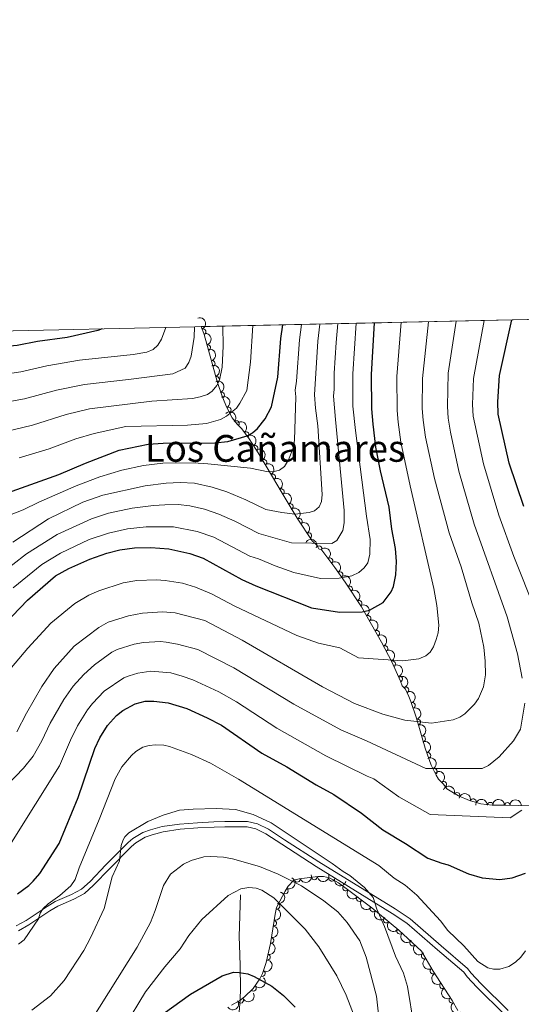
# Model space of a CAD drawing. Units: metres. Extents: x 648439 to 655366, y 730235 to 735013.
# Drawn here: x 649205 to 649420, y 734590 to 735012 of the extents above; entities that cross this region are included whole.
import ezdxf
from ezdxf.enums import TextEntityAlignment as Align

# ---------------------------------------------------------------- set-up
doc = ezdxf.new("R2010")
doc.units = ezdxf.units.M
doc.header["$MEASUREMENT"] = 0
doc.linetypes.add('DGN Style 3', pattern=[108.2882272293578, 77.34873373525558, -30.93949349410223])
for name, color, linetype, lineweight in [('Elementos auxiliares', 7, 'Continuous', 5), ('Entidades rústicas y varios', 7, 'Continuous', 5), ('Hidrografía', 7, 'Continuous', 5), ('Relieve y altimetría', 7, 'Continuous', 5), ('Textos de rotulación', 7, 'Continuous', 5), ('Viales y ferrocarril', 7, 'Continuous', 5)]:
    doc.layers.add(name, color=color, linetype=linetype, lineweight=lineweight)
doc.styles.add('Style-Times New Roman', font='txt')

msp = doc.modelspace()

# ---------------------------------------------------------------- linework, layer by layer
at = {"layer": 'Elementos auxiliares', "color": 250, "linetype": 'Continuous', "lineweight": 5}
msp.add_line((649836.73, 734892.3400000001, 734.12), (649283.02, 734880.3, 821.72), dxfattribs=at)
at = {"layer": 'Elementos auxiliares', "color": 250, "linetype": 'Continuous', "lineweight": 5, "flags": 128}
msp.add_lwpolyline([(648539.3999999999, 730235.3), (648489.7, 732548.6400000001), (648439.98, 734861.96), (651850.04, 734936.1400000001), (655260.1300000001, 735012), (655312.2, 732698.6400000001), (655364.23, 730385.29), (651951.81, 730309.47)], close=True, dxfattribs=at)
at = {"layer": 'Entidades rústicas y varios', "color": 92, "linetype": 'DGN Style 3', "lineweight": 5}
for points in [[(649430.48, 734674.55, 757.37), (649413.77, 734674.9199999999, 762.22), (649407.8999999999, 734674.96, 763.22), (649402.98, 734675.6100000001, 763.52), (649398.1200000001, 734676.9299999999, 763.6), (649393.4099999999, 734678.9299999999, 763.72), (649388.3800000001, 734682.03, 764.27), (649386.98, 734684.06, 764.95), (649384.8999999999, 734686.0800000001, 766.3100000000001), (649383.77, 734687.9299999999, 767.12), (649381.75, 734692.1499999999, 768.12), (649379.1499999999, 734699.4099999999, 768.54), (649375.3800000001, 734712.3400000001, 768.52), (649373.02, 734719.5, 769.48), (649372.1599999999, 734721.6400000001, 770.15), (649370.6300000001, 734724.79, 771.78), (649369.24, 734726.1300000001, 774.51), (649368.53, 734728.1699999999, 775.88), (649364.75, 734736.48, 778.5600000000001), (649360.45, 734744.98, 780.14), (649351.77, 734760.02, 781.84), (649344.8200000001, 734770.6599999999, 783.49), (649340.4199999999, 734776.9199999999, 785.13), (649337.3999999999, 734781.01, 786.63), (649334.8600000001, 734784.3400000001, 788.1700000000001), (649333.48, 734785, 788.85), (649332.77, 734786.3600000001, 789.54), (649330.69, 734788.3600000001, 789.54), (649324.22, 734798.1799999999, 791.11), (649317.78, 734808.8900000001, 793.21), (649311.3400000001, 734819.79, 796.07), (649307.47, 734826.1100000001, 798.26), (649303.5900000001, 734832.1000000001, 800.86), (649300.56, 734836.3999999999, 803.2), (649298.48, 734838.4199999999, 805.9300000000001), (649296.3899999999, 734841.1100000001, 807.3000000000001), (649294.0900000001, 734845.5700000001, 809.0500000000001), (649292.2, 734850.04, 810.8100000000001), (649289.9299999999, 734856.75, 813.44), (649284.3200000001, 734876.9199999999, 820.7), (649283.02, 734880.3, 821.72), (649836.73, 734892.3400000001, 734.12)], [(649296.1000000001, 734589.24, 727.72), (649299.6499999999, 734591.1499999999, 727.72), (649301.7, 734592.69, 727.77), (649305.3200000001, 734596.3300000001, 728.16), (649308.19, 734600.54, 728.86), (649309.3200000001, 734602.79, 729.32), (649310.9299999999, 734607.46, 730.39), (649312.77, 734615.6100000001, 732.24), (649314.31, 734625.55, 732.3000000000001), (649314.75, 734628.28, 732.5), (649315.3999999999, 734631.02, 733.19), (649316.73, 734633.77, 733.19), (649319.05, 734638.1499999999, 733.7), (649320.3999999999, 734640.2, 734.03), (649322.73, 734642.75, 734.5500000000001), (649325.06, 734643.44, 735.1800000000001), (649333.03, 734644.3999999999, 735.72), (649335.56, 734644.3400000001, 735.8000000000001), (649338.02, 734643.8200000001, 735.87), (649341.8800000001, 734641.6799999999, 735.92), (649344.6399999999, 734639.6799999999, 737.29), (649356.1699999999, 734630.9199999999, 739.5), (649367.8, 734621.29, 741.02), (649377.5, 734612.3600000001, 741.38), (649382.49, 734603.8300000001, 741.61), (649390.7, 734591.1799999999, 743.52), (649393.1699999999, 734586.8999999999, 744)]]:
    msp.add_polyline3d(points, dxfattribs=at)
at = {"layer": 'Entidades rústicas y varios', "color": 92, "linetype": 'Continuous', "lineweight": 5, "extrusion": (-0.207481880223596, 0.08956791386919538, 0.974129795347623)}
msp.add_arc((-932033.2156174576, 297147.6292016836, -68093.47575509937), 2.516055640060342, 45.36446333574664, 225.9090503451193, dxfattribs=at)
at = {"layer": 'Entidades rústicas y varios', "color": 92, "linetype": 'Continuous', "lineweight": 5}
for centre, radius, start, end in [((649283.849306566, 734878.0894535242, 820.7033310247484), 1.250091938746999, 292.0036725647822, 111.2172269837776), ((649285.8623015396, 734871.3020530061, 818.2467529357574), 1.250091938746998, 286.5093169253207, 105.7228713443162), ((649287.7611030797, 734864.4751676125, 815.7894803548621), 1.250091938746998, 286.5093169253207, 105.7228713443162), ((649289.6102160516, 734857.634382236, 813.3254866122719), 1.250091938746999, 289.6568933930217, 108.8704478120171), ((649291.7956876045, 734850.9461323444, 810.7169447779582), 1.250091938746999, 293.8857163718271, 113.0992707908225), ((649294.6301324558, 734844.480045255, 808.1903881579451), 1.250091938746999, 298.2460962170695, 117.4596506360649), ((649298.1578968065, 734838.7056150718, 805.1592460956311), 1.250091938746998, 316.8045765137625, 136.0181309327579), ((649302.2678072255, 734833.9425078013, 801.3133340507779), 1.250091938746998, 306.1366448876541, 125.3501993066495), ((649306.1561563134, 734828.1024437575, 798.6745470435022), 1.250091938746999, 303.8991582804386, 123.112712699434), ((649309.9508239494, 734822.0212678502, 796.477711503154), 1.250091938746999, 302.447037887823, 121.6605923068185), ((649313.6955304227, 734815.7647999758, 794.7343778446151), 1.250091938746998, 301.5418463878979, 120.7554008068933), ((649317.4156085709, 734809.4581381835, 793.1135497731163), 1.250091938746999, 301.9849572279078, 121.1985116469032), ((649321.2270652831, 734803.1195199555, 791.87068345387), 1.250091938746999, 301.9849572279078, 121.1985116469032), ((649325.1035066319, 734796.8035745481, 790.7249550623875), 1.250091938746999, 304.3454295362469, 123.5589839552422), ((649329.1935573344, 734790.5958005292, 789.7324698068586), 1.250091938746999, 304.3454295362469, 123.5589839552422), ((649333.5633623309, 734784.9385042342, 788.2497140515875), 1.250091938746999, 335.4061963675367, 154.6197507865321), ((649338.261455168, 734779.810481865, 785.8259346250901), 1.250091938746998, 307.4078138906523, 126.6213683096477), ((649342.5202280171, 734773.8980197324, 784.0736118952827), 1.250091938746998, 306.0686017330402, 125.2821561520356), ((649346.6779707049, 734767.7798906998, 782.8829068766139), 1.250091938746999, 304.1185498430509, 123.3321042620462), ((649350.7453412516, 734761.5530097475, 781.9172721424634), 1.250091938746999, 304.1185498430509, 123.3321042620462), ((649354.5614688848, 734755.1441372344, 781.1677342416655), 1.250091938746999, 300.9565946737018, 120.1701490926972), ((649358.2925476006, 734748.6792266485, 780.4369930185404), 1.250091938746999, 300.9565946737018, 120.1701490926972), ((649361.8514318147, 734742.1665068034, 779.4115501059206), 1.250091938746999, 297.8002050101349, 117.0137594291303), ((649365.1273649412, 734735.6032755447, 777.9133066362685), 1.250091938746998, 295.4256985275824, 114.6392529465777), ((649368.1792352756, 734729.1184751277, 775.7293154872866), 1.250091938746999, 290.1560622987876, 109.3696167177831), ((649370.8114741722, 734724.3717208977, 770.9867730955806), 1.250091938746998, 296.8726695388748, 116.0862239578702), ((649373.5780238265, 734717.7446876979, 769.0864678878086), 1.250091938746999, 289.2088433674838, 108.4223977864793), ((649375.8558606938, 734710.6382357338, 768.5244780128972), 1.250091938746999, 287.2212613402421, 106.4348157592376), ((649377.9552168695, 734703.4380565961, 768.5356151809366), 1.250091938746999, 287.2212613402421, 106.4348157592376), ((649380.2414864635, 734696.304366977, 768.292709586885), 1.250091938746999, 290.6699644573064, 109.8835188763018), ((649383.0190647922, 734689.4535973915, 767.2161503876109), 1.250091938746999, 296.5453405868936, 115.758895005889), ((649387.0887170827, 734683.8679949553, 764.5450715236309), 1.250091938746998, 305.5584502268703, 124.7720046458657), ((649392.7418287364, 734679.192528141, 763.7075470960361), 1.250091938746998, 337.9587032737886, 157.172257692784), ((649399.720421494, 734676.4751004938, 763.5537361738411), 1.250091938746999, 345.7709130125406, 164.9844674315359), ((649407.0496992955, 734674.9462834606, 763.1521209072891), 1.250091938746999, 0.5757363761711366, 179.7892907951666), ((649414.393033623, 734674.8866894408, 761.6767168275252), 1.250091938746999, 359.697701046584, 178.9112554655794), ((649331.5938269051, 734644.2466618409, 735.5388576941709), 1.250091938746999, 187.8344463546302, 7.048000773625652), ((649324.2532233438, 734643.221431131, 734.6396360282959), 1.250091938746999, 197.462150017549, 16.6757044365444), ((649339.0048589057, 734643.631759862, 735.8631471660349), 1.250091938746999, 169.030558996093, 348.2441134150884), ((649345.0362770297, 734639.4169369622, 736.9791376380433), 1.250091938746998, 145.0376591165376, 324.251213535533), ((649319.0710281061, 734638.2313817758, 733.5799326050144), 1.250091938746998, 243.0568712554921, 62.27042567448753), ((649350.8934866418, 734634.9533713446, 738.2957976084888), 1.250091938746999, 143.7401483027641, 322.9537027217596), ((649315.5267230379, 734631.6387122632, 733.0387237552881), 1.250091938746998, 257.6207897656987, 76.83434418469407), ((649356.7970409002, 734630.4681037555, 739.4273548427216), 1.250091938746999, 143.7401483027641, 322.9537027217596), ((649314.1046742217, 734624.3521479429, 732.2853032299047), 1.250091938746998, 262.1593688449251, 81.37292326392055), ((649362.5228352891, 734625.6849863466, 740.2029708203748), 1.250091938746999, 141.3403527540613, 320.5539071730568), ((649368.2704817806, 734620.9257571369, 740.9541679542648), 1.250091938746999, 141.3403527540613, 320.5539071730568), ((649312.9564221913, 734616.9407030183, 732.2405661378057), 1.250091938746998, 262.1593688449251, 81.37292326392055), ((649373.76419809, 734615.8257677786, 741.2067675851057), 1.250091938746998, 138.3329170042406, 317.546471423236), ((649311.4337355017, 734609.7798126689, 730.6391312535616), 1.250091938746998, 258.2439636432457, 77.45751806224114), ((649378.7294559604, 734610.2969836507, 741.4068313420107), 1.250091938746999, 121.2935454400086, 300.5070998590039), ((649309.2919730812, 734602.7776661818, 729.0875629591462), 1.250091938746999, 244.2993417667951, 63.51289618579052), ((649382.5154823372, 734603.8250788422, 741.5813375677981), 1.250091938746999, 121.2935454400086, 300.5070998590039), ((649386.5714990525, 734597.577048156, 742.3975814132633), 1.250091938746998, 123.9502105018448, 303.1637649208402), ((649305.4197109519, 734596.457929896, 728.0773731820867), 1.250091938746999, 226.1240007530623, 45.33755517205769), ((649299.9672782344, 734591.3428595518, 727.72), 1.250091938746998, 209.2476646920077, 28.46121911100311), ((649390.6221817194, 734591.335740515, 743.3399448594548), 1.250091938746998, 123.9502105018448, 303.1637649208402)]:
    msp.add_arc(centre, radius, start, end, dxfattribs=at)
at = {"layer": 'Entidades rústicas y varios', "color": 92, "linetype": 'Continuous', "lineweight": 5, "extrusion": (-0.197952711738907, 0.109022317583197, 0.9741297953476229)}
for centre in [(-956934.9701820243, 208856.4926260802, -47613.25700972625), (-956929.9062742321, 208860.7657558818, -47616.77086794398)]:
    msp.add_arc(centre, 2.516055640060342, 45.36446333574666, 225.9090503451193, dxfattribs=at)
at = {"layer": 'Entidades rústicas y varios', "color": 92, "linetype": 'Continuous', "lineweight": 5, "extrusion": (-0.2036402758444851, 0.09798867215132691, 0.974129795347623)}
msp.add_arc((-943718.5080565793, 259733.5255392193, -59421.31781473321), 2.516055640060342, 45.36446333574664, 225.9090503451193, dxfattribs=at)
at = {"layer": 'Entidades rústicas y varios', "color": 92, "linetype": 'Continuous', "lineweight": 5, "extrusion": (-0.2103115410239118, 0.08270548668707374, 0.974129795347623)}
msp.add_arc((-921496.1713035282, 326819.8830692378, -74987.42034199281), 2.516055640060342, 45.36446333574663, 225.9090503451192, dxfattribs=at)
at = {"layer": 'Entidades rústicas y varios', "color": 92, "linetype": 'Continuous', "lineweight": 5, "extrusion": (-0.2159908685644957, 0.06647621012627755, 0.974129795347623)}
msp.add_arc((-893329.8534222925, 394126.6151767095, -90604.56360411373), 2.516055640060342, 45.36446333574662, 225.9090503451192, dxfattribs=at)
at = {"layer": 'Entidades rústicas y varios', "color": 92, "linetype": 'Continuous', "lineweight": 5, "extrusion": (-0.2259167357762017, -0.005724535983297432, 0.9741297953476231)}
msp.add_arc((-718158.1916105651, 650609.6758192399, -150109.4122687225), 2.516055640060342, 45.36446333574666, 225.9090503451193, dxfattribs=at)
at = {"layer": 'Entidades rústicas y varios', "color": 92, "linetype": 'Continuous', "lineweight": 5, "extrusion": (-0.2230718241752009, 0.03619534604264024, 0.9741297953476231)}
msp.add_arc((-829345.0604218859, 509868.5535958156, -117462.7001843803), 2.516055640060342, 45.36446333574664, 225.9090503451193, dxfattribs=at)
at = {"layer": 'Entidades rústicas y varios', "color": 92, "linetype": 'Continuous', "lineweight": 5, "extrusion": (-0.2214886276431726, 0.04487682743624232, 0.9741297953476231)}
msp.add_arc((-849135.3821550144, 477943.0116206481, -110058.973716178), 2.516055640060342, 45.36446333574666, 225.9090503451193, dxfattribs=at)
at = {"layer": 'Entidades rústicas y varios', "color": 92, "linetype": 'Continuous', "lineweight": 5, "extrusion": (-0.220280247553113, 0.05047528458500775, 0.9741297953476229)}
msp.add_arc((-861286.4601298526, 456832.3364539458, -105163.7442838517), 2.516055640060343, 45.36446333574663, 225.9090503451192, dxfattribs=at)
at = {"layer": 'Entidades rústicas y varios', "color": 92, "linetype": 'Continuous', "lineweight": 5, "extrusion": (-0.2194553534669136, 0.05394895412063372, 0.974129795347623)}
msp.add_arc((-868579.5807182422, 443525.4660923395, -102078.4610349625), 2.516055640060342, 45.36446333574663, 225.9090503451193, dxfattribs=at)
at = {"layer": 'Entidades rústicas y varios', "color": 92, "linetype": 'Continuous', "lineweight": 5, "extrusion": (-0.2198660137945083, 0.05225014635492727, 0.9741297953476231)}
for centre in [(-865028.5635521157, 450060.2937307371, -103596.1454771591), (-865023.2779133364, 450065.0527242745, -103598.5253937965)]:
    msp.add_arc(centre, 2.516055640060342, 45.36446333574664, 225.9090503451193, dxfattribs=at)
at = {"layer": 'Entidades rústicas y varios', "color": 92, "linetype": 'Continuous', "lineweight": 5, "extrusion": (-0.2218314468624524, 0.04315033022943381, 0.9741297953476229)}
for centre in [(-845262.4654052148, 484393.3084633743, -111563.5446211459), (-845257.1527965589, 484398.149756176, -111565.6865999687)]:
    msp.add_arc(centre, 2.516055640060343, 45.36446333574664, 225.9090503451193, dxfattribs=at)
at = {"layer": 'Entidades rústicas y varios', "color": 92, "linetype": 'Continuous', "lineweight": 5, "extrusion": (-0.2122886607285124, -0.07748978217863803, 0.974129795347623)}
msp.add_arc((-467590.3592682328, 839796.6618197229, -194016.4307230504), 2.516055640060342, 45.36446333574665, 225.9090503451193, dxfattribs=at)
at = {"layer": 'Entidades rústicas y varios', "color": 92, "linetype": 'Continuous', "lineweight": 5, "extrusion": (-0.2238198930863055, 0.03123775399789625, 0.974129795347623)}
msp.add_arc((-817484.9353254094, 527704.0151351055, -121616.263726998), 2.516055640060342, 45.36446333574663, 225.9090503451192, dxfattribs=at)
at = {"layer": 'Entidades rústicas y varios', "color": 92, "linetype": 'Continuous', "lineweight": 5, "extrusion": (-0.2230286821184248, 0.03646023544242218, 0.9741297953476229)}
msp.add_arc((-829913.0830563442, 508953.0042875028, -117267.9986346559), 2.516055640060342, 45.36446333574661, 225.9090503451192, dxfattribs=at)
at = {"layer": 'Entidades rústicas y varios', "color": 92, "linetype": 'Continuous', "lineweight": 5, "extrusion": (-0.2216588415766622, 0.04402839727823889, 0.9741297953476231)}
for centre in [(-847199.8924952428, 481153.4016591078, -110819.9660250895), (-847194.5773601024, 481158.2514288471, -110822.0824068875)]:
    msp.add_arc(centre, 2.516055640060342, 45.36446333574664, 225.9090503451193, dxfattribs=at)
at = {"layer": 'Entidades rústicas y varios', "color": 92, "linetype": 'Continuous', "lineweight": 5, "extrusion": (-0.2188928491116302, 0.05618774264723005, 0.9741297953476229)}
for centre in [(-873134.5129191168, 434910.0474798521, -100093.6892215404), (-873129.1786751274, 434914.9685533294, -100095.5810135212)]:
    msp.add_arc(centre, 2.516055640060342, 45.36446333574663, 225.9090503451192, dxfattribs=at)
at = {"layer": 'Entidades rústicas y varios', "color": 92, "linetype": 'Continuous', "lineweight": 5, "extrusion": (-0.2154669974204617, 0.06815507933095681, 0.974129795347623)}
msp.add_arc((-896372.7115148521, 387428.4813020488, -89080.20059812197), 2.516055640060342, 45.36446333574662, 225.9090503451192, dxfattribs=at)
at = {"layer": 'Entidades rústicas y varios', "color": 92, "linetype": 'Continuous', "lineweight": 5, "extrusion": (-0.2124582501087049, 0.07702359233861573, 0.9741297953476229)}
msp.add_arc((-912068.4952522392, 350923.9758368658, -80613.02541860087), 2.516055640060341, 45.36446333574667, 225.9090503451193, dxfattribs=at)
at = {"layer": 'Entidades rústicas y varios', "color": 92, "linetype": 'Continuous', "lineweight": 5, "extrusion": (-0.2044862279242907, 0.0962108330973871, 0.9741297953476229)}
msp.add_arc((-941278.5750921164, 267846.7157593309, -61342.09876772801), 2.516055640060342, 45.36446333574663, 225.9090503451192, dxfattribs=at)
at = {"layer": 'Entidades rústicas y varios', "color": 92, "linetype": 'Continuous', "lineweight": 5, "extrusion": (-0.2143354808421598, 0.07163409431380031, 0.974129795347623)}
msp.add_arc((-902676.5266255043, 373254.6961462117, -85800.65988676978), 2.516055640060342, 45.36446333574664, 225.9090503451193, dxfattribs=at)
at = {"layer": 'Entidades rústicas y varios', "color": 92, "linetype": 'Continuous', "lineweight": 5, "extrusion": (-0.2028677908862571, 0.09957811625516963, 0.9741297953476231)}
msp.add_arc((-945684.6427883138, 252660.2455597773, -57825.79508536578), 2.516055640060343, 45.36446333574661, 225.9090503451192, dxfattribs=at)
at = {"layer": 'Entidades rústicas y varios', "color": 92, "linetype": 'Continuous', "lineweight": 5, "extrusion": (-0.1992920818330539, 0.1065542487873928, 0.9741297953476229)}
for centre in [(-954100.1125176819, 220562.9628223605, -50380.09437138133), (-954094.7527788384, 220568.0758617782, -50381.26911707599)]:
    msp.add_arc(centre, 2.516055640060342, 45.36446333574661, 225.9090503451192, dxfattribs=at)
at = {"layer": 'Entidades rústicas y varios', "color": 92, "linetype": 'Continuous', "lineweight": 5, "extrusion": (-0.2053409335013555, 0.09437289253164896, 0.9741297953476231)}
msp.add_arc((-938751.3629806035, 276082.3438785598, -63260.32367936814), 2.516055640060342, 45.36446333574666, 225.9090503451193, dxfattribs=at)
at = {"layer": 'Entidades rústicas y varios', "color": 92, "linetype": 'Continuous', "lineweight": 5, "extrusion": (-0.213922742051923, 0.07285741039170038, 0.9741297953476229)}
msp.add_arc((-904820.6823109761, 368246.4703918581, -84642.6678281162), 2.516055640060343, 45.36446333574663, 225.9090503451192, dxfattribs=at)
at = {"layer": 'Entidades rústicas y varios', "color": 92, "linetype": 'Continuous', "lineweight": 5, "extrusion": (-0.2226952103242977, 0.03844457197856496, 0.974129795347623)}
msp.add_arc((-834449.369058717, 501788.0096386287, -115625.8322156376), 2.516055640060342, 45.36446333574663, 225.9090503451193, dxfattribs=at)
at = {"layer": 'Entidades rústicas y varios', "color": 92, "linetype": 'Continuous', "lineweight": 5, "extrusion": (-0.2086270330930372, -0.0868671565022996, 0.9741297953476229)}
msp.add_arc((-428620.5640435109, 859256.9480453408, -198556.2340502323), 2.516055640060342, 45.36446333574665, 225.9090503451193, dxfattribs=at)
at = {"layer": 'Entidades rústicas y varios', "color": 92, "linetype": 'Continuous', "lineweight": 5, "extrusion": (-0.1948831783681124, -0.1144189171646924, 0.974129795347623)}
msp.add_arc((-304762.6134449234, 908041.5625002824, -209873.9787403034), 2.516055640060342, 45.36446333574665, 225.9090503451193, dxfattribs=at)
at = {"layer": 'Entidades rústicas y varios', "color": 92, "linetype": 'Continuous', "lineweight": 5, "extrusion": (-0.1591762838467336, -0.1604183670180641, 0.974129795347623)}
msp.add_arc((-56492.11387241405, 953765.6255013925, -220481.9577181065), 2.516055640060342, 45.36446333574663, 225.9090503451193, dxfattribs=at)
at = {"layer": 'Entidades rústicas y varios', "color": 92, "linetype": 'Continuous', "lineweight": 5, "extrusion": (-0.161615845729505, -0.1579603121835832, 0.974129795347623)}
for centre in [(-71481.29377052817, 952815.1460597898, -220262.969720244), (-71476.14635547262, 952819.5817930379, -220266.144368066)]:
    msp.add_arc(centre, 2.516055640060343, 45.36446333574661, 225.9090503451192, dxfattribs=at)
at = {"layer": 'Entidades rústicas y varios', "color": 92, "linetype": 'Continuous', "lineweight": 5, "extrusion": (0.1057154257139109, 0.19973830524495, 0.9741297953476231)}
msp.add_arc((-230242.8360003878, -928235.0295810106, 216095.8053319327), 2.516055640060342, 45.36446333574666, 225.9090503451193, dxfattribs=at)
at = {"layer": 'Entidades rústicas y varios', "color": 92, "linetype": 'Continuous', "lineweight": 5, "extrusion": (0.137631782116476, 0.1792446215858126, 0.974129795347623)}
msp.add_arc((-67611.18068811233, -952674.2008473575, 221766.393862357), 2.516055640060342, 45.36446333574664, 225.9090503451193, dxfattribs=at)
at = {"layer": 'Entidades rústicas y varios', "color": 92, "linetype": 'Continuous', "lineweight": 5, "extrusion": (-0.06872251982137034, 0.2152866858061585, 0.974129795347623)}
msp.add_arc((-841971.6474823504, -489231.0112849103, 114249.7785505937), 2.516055640060343, 45.36446333574664, 225.9090503451193, dxfattribs=at)
at = {"layer": 'Entidades rústicas y varios', "color": 92, "linetype": 'Continuous', "lineweight": 5, "extrusion": (0.1880619200079192, 0.1253150272670171, 0.9741297953476229)}
msp.add_arc((251277.2409791363, -923052.8467658353, 214894.8420616942), 2.516055640060343, 45.36446333574664, 225.9090503451193, dxfattribs=at)
at = {"layer": 'Entidades rústicas y varios', "color": 92, "linetype": 'Continuous', "lineweight": 5, "extrusion": (-0.120650277354103, 0.1910880749559643, 0.9741297953476231)}
msp.add_arc((-941241.9605630464, -267258.0333754469, 62753.51122518201), 2.516055640060343, 45.36446333574665, 225.9090503451193, dxfattribs=at)
at = {"layer": 'Entidades rústicas y varios', "color": 92, "linetype": 'Continuous', "lineweight": 5, "extrusion": (0.2227686169336041, 0.03801690578528695, 0.9741297953476229)}
msp.add_arc((614931.5316818627, -743754.9888094101, 173300.5155899249), 2.516055640060342, 45.36446333574663, 225.9090503451192, dxfattribs=at)
at = {"layer": 'Entidades rústicas y varios', "color": 92, "linetype": 'Continuous', "lineweight": 5, "extrusion": (0.223572348749809, 0.0329628076852078, 0.974129795347623)}
for centre in [(632061.1763906489, -730004.6778457272, 170111.9201500537), (632055.877999132, -730009.4741536842, 170114.1944581493)]:
    msp.add_arc(centre, 2.516055640060342, 45.36446333574663, 225.9090503451193, dxfattribs=at)
at = {"layer": 'Entidades rústicas y varios', "color": 92, "linetype": 'Continuous', "lineweight": 5, "extrusion": (-0.1353928149440906, 0.1809417792482254, 0.9741297953476229)}
for centre in [(-960008.0891340815, -193861.0400455329, 45725.30298396682), (-960002.7294846813, -193855.9397183815, 45724.0738292757)]:
    msp.add_arc(centre, 2.516055640060341, 45.36446333574663, 225.9090503451192, dxfattribs=at)
at = {"layer": 'Entidades rústicas y varios', "color": 92, "linetype": 'Continuous', "lineweight": 5, "extrusion": (0.2247564928220186, 0.02357245745237652, 0.9741297953476231)}
for centre in [(662882.0611421064, -703593.0423398877, 163986.6187831786), (662876.7283494634, -703597.9574066874, 163988.5301808283)]:
    msp.add_arc(centre, 2.516055640060342, 45.36446333574664, 225.9090503451193, dxfattribs=at)
at = {"layer": 'Entidades rústicas y varios', "color": 92, "linetype": 'Continuous', "lineweight": 5, "extrusion": (-0.1227214573860124, 0.1897645533629804, 0.9741297953476229)}
msp.add_arc((-944156.7540594097, -257254.7526630785, 60430.37777362396), 2.516055640060342, 45.36446333574664, 225.9090503451193, dxfattribs=at)
at = {"layer": 'Entidades rústicas y varios', "color": 92, "linetype": 'Continuous', "lineweight": 5, "extrusion": (0.2256836855001484, 0.01174801749523612, 0.9741297953476229)}
msp.add_arc((699862.2738387295, -668755.104912393, 155905.5646509609), 2.516055640060342, 45.36446333574663, 225.9090503451193, dxfattribs=at)
at = {"layer": 'Entidades rústicas y varios', "color": 92, "linetype": 'Continuous', "lineweight": 5, "extrusion": (-0.07337453137098897, 0.2137459238490549, 0.9741297953476231)}
msp.add_arc((-852646.5258894283, -471302.862290101, 110085.9993888988), 2.516055640060342, 45.36446333574665, 225.9090503451193, dxfattribs=at)
at = {"layer": 'Entidades rústicas y varios', "color": 92, "linetype": 'Continuous', "lineweight": 5, "extrusion": (0.2192194965265427, -0.05489949142430514, 0.974129795347623)}
for centre in [(870354.9345709936, -439622.8106825081, 102749.1620212226), (870349.5762772572, -439627.8803906016, 102750.5172880152)]:
    msp.add_arc(centre, 2.516055640060342, 45.36446333574664, 225.9090503451193, dxfattribs=at)
at = {"layer": 'Entidades rústicas y varios', "color": 92, "linetype": 'Continuous', "lineweight": 5, "extrusion": (-0.003040691229867318, 0.2259687943341798, 0.9741297953476229)}
msp.add_arc((-659133.3172836913, -706855.2324609587, 164730.9695973088), 2.516055640060343, 45.36446333574664, 225.9090503451193, dxfattribs=at)
at = {"layer": 'Entidades rústicas y varios', "color": 92, "linetype": 'Continuous', "lineweight": 5, "extrusion": (0.06269058140866386, 0.2171198581858461, 0.974129795347623)}
msp.add_arc((-420040.1522351859, -862800.3155499008, 200908.443487602), 2.516055640060343, 45.36446333574664, 225.9090503451193, dxfattribs=at)
at = {"layer": 'Entidades rústicas y varios', "color": 92, "linetype": 'Continuous', "lineweight": 5, "extrusion": (0.2215285262848476, -0.04467945677894739, 0.9741297953476229)}
for centre in [(848482.6397917093, -478458.0881281485, 111759.6101931776), (848477.3225238549, -478462.9451904966, 111761.7043774852)]:
    msp.add_arc(centre, 2.516055640060342, 45.36446333574663, 225.9090503451193, dxfattribs=at)
at = {"layer": 'Entidades rústicas y varios', "color": 92, "linetype": 'Continuous', "lineweight": 5, "extrusion": (0.0426746235255418, 0.2219234514938688, 0.9741297953476229)}
msp.add_arc((-498898.9931898172, -821984.9177103732, 191439.6424576871), 2.516055640060343, 45.36446333574664, 225.9090503451193, dxfattribs=at)
at = {"layer": 'Hidrografía', "color": 142, "linetype": 'DGN Style 3', "lineweight": 15}
msp.add_polyline3d([(649299.8800000001, 734636.46, 729.96), (649299.3400000001, 734618.69, 726.2), (649299.5800000001, 734610.95, 726.03), (649299.78, 734605.97, 725.59), (649299.9099999999, 734596.3600000001, 723.28), (649299.77, 734591.6499999999, 722.1), (649299.3800000001, 734586.23, 721.15)], dxfattribs=at)
at = {"layer": 'Relieve y altimetría', "color": 30, "linetype": 'Continuous', "lineweight": 5, "flags": 128}
for points, elevation in [([(649326.0800000001, 734881.24), (649325.1799999999, 734874.6200000001), (649323.96, 734856.8900000001), (649323.3500000001, 734852.98), (649323.6300000001, 734850.1400000001), (649323.0800000001, 734831.54), (649322.6699999999, 734828.5900000001), (649320.56, 734823.1499999999), (649318.8500000001, 734820.3300000001), (649316.6000000001, 734818.72), (649314.3400000001, 734818.1599999999), (649311.8300000001, 734818.03), (649304.1699999999, 734819.5700000001), (649285.94, 734821.4199999999), (649279.72, 734821.8800000001), (649266.6799999999, 734821.74), (649258.3500000001, 734820.69), (649249.01, 734818.7), (649239.54, 734815.8), (649229.45, 734811.94), (649213.3999999999, 734804.99), (649206.6699999999, 734801.76), (649170.6599999999, 734787.6400000001)], 795), ([(649368.8800000001, 734882.1699999999), (649366.97, 734858.95), (649367.1200000001, 734844.28), (649367.51, 734839.3), (649368.6300000001, 734830.76), (649372.6699999999, 734812.04), (649382.8300000001, 734767.97), (649384.1499999999, 734760.6300000001), (649385.04, 734752.2), (649384.6300000001, 734748.8999999999), (649383.8200000001, 734746), (649382.6699999999, 734742.95), (649381.31, 734740.6499999999), (649379.3899999999, 734739.05), (649376.3999999999, 734737.73), (649369.48, 734736.97), (649350.48, 734738.26), (649342.49, 734742.45), (649333.4099999999, 734744.55), (649324.0800000001, 734747.74), (649297.23, 734760.5700000001), (649287.52, 734765.7), (649280.6100000001, 734768.51), (649275.0800000001, 734770.22), (649267.6799999999, 734771.4199999999), (649263.95, 734771.6000000001), (649255.53, 734771.3200000001), (649249.6200000001, 734770.3600000001), (649239.1799999999, 734767.01), (649234.8999999999, 734765.06), (649228.8899999999, 734761.53), (649218.6200000001, 734753.06), (649208.6699999999, 734742.4099999999), (649195.3600000001, 734726.76)], 770), ([(649341.73, 734881.5800000001), (649340.97, 734873.45), (649340.0700000001, 734860.31), (649340.0900000001, 734853.48), (649339.8, 734850.52), (649340.6599999999, 734840.51), (649344.4199999999, 734801.3900000001), (649344.3600000001, 734796.0900000001), (649343.8600000001, 734792.81), (649341.23, 734788.49), (649339.05, 734787.31), (649321.8500000001, 734787.51), (649307.74, 734791.6100000001), (649297.51, 734796.8600000001), (649290.6699999999, 734799.9099999999), (649284.55, 734801.9299999999), (649278.1300000001, 734803.4299999999), (649273.1499999999, 734803.9299999999), (649267.52, 734803.8400000001), (649262.55, 734803.54), (649253.44, 734802.3600000001), (649243.3300000001, 734800.22), (649235.95, 734797.8200000001), (649221.27, 734791.1100000001), (649208.21, 734782.8200000001), (649196.3200000001, 734773.6200000001)], 784.9999999999999), ([(649202.24, 734787.8400000001), (649217.6399999999, 734797.8800000001), (649232.29, 734805.03), (649240.9199999999, 734808.04), (649259.01, 734812.04), (649268.0700000001, 734813.2), (649274.06, 734813.45), (649280.19, 734813.2), (649287.73, 734811.3999999999), (649294.06, 734809.3999999999), (649302.1499999999, 734806.03), (649310.79, 734801.79), (649317.6000000001, 734800.49), (649323.24, 734799.8900000001), (649329.3500000001, 734800.51), (649331.6100000001, 734801.24), (649333.6599999999, 734803.05), (649334.69, 734805.31), (649335, 734808.29), (649333.1000000001, 734837.74), (649332.1399999999, 734845.3300000001), (649331.5900000001, 734851), (649333.0800000001, 734874.04), (649333.8899999999, 734881.4099999999)], 790), ([(649202.46, 734768.3), (649214.78, 734778.3), (649222.6699999999, 734783.1799999999), (649235.0700000001, 734788.94), (649243.3300000001, 734791.72), (649251.48, 734793.48), (649259.49, 734794.3800000001), (649271.1300000001, 734794.4199999999), (649281.3800000001, 734792.45), (649288.4199999999, 734789.95), (649303.8999999999, 734781.78), (649307.69, 734780.6599999999), (649314.81, 734777.71), (649322.8, 734774.8800000001), (649334.21, 734772.26), (649342.25, 734772.3900000001), (649347.6399999999, 734773.3900000001), (649350.73, 734774.8700000001), (649352.95, 734776.8500000001), (649354.53, 734778.9299999999), (649355.3800000001, 734782.74), (649355.56, 734788.9099999999), (649353.8999999999, 734798.98), (649349.1799999999, 734835.69), (649348.1100000001, 734846.22), (649348.05, 734860.05), (649349.5700000001, 734881.75)], 780), ([(649204.02, 734706.48), (649208.1000000001, 734714.49), (649214.6599999999, 734725.8600000001), (649219.99, 734733.5800000001), (649228.6300000001, 734743.1400000001), (649239.1699999999, 734751.1799999999), (649243.1000000001, 734753.48), (649251.8600000001, 734756.27), (649257.96, 734757.4199999999), (649266.47, 734757.8999999999), (649271.95, 734757.46), (649284.6100000001, 734754.2), (649300.6399999999, 734745.8500000001), (649335.05, 734725.75), (649348.81, 734718.6200000001), (649360.94, 734714.0900000001), (649370.4299999999, 734711.44), (649381.8200000001, 734710.22), (649391.1599999999, 734711.6100000001), (649394, 734712.76), (649396.1699999999, 734714.19), (649400.3, 734718.31), (649402.01, 734720.74), (649404.1799999999, 734725.78), (649404.9199999999, 734730.8700000001), (649404.8300000001, 734736.8200000001), (649404.21, 734742.75), (649402.1200000001, 734753.0800000001), (649399.19, 734761.74), (649394.5800000001, 734777.23), (649389.45, 734791.8400000001), (649383.1399999999, 734815.1699999999), (649379.3, 734832.8700000001), (649378.25, 734840.1799999999), (649377.8899999999, 734845.1599999999), (649377.8999999999, 734858.1100000001), (649380.5900000001, 734882.4199999999)], 765), ([(649205.04, 734823.95), (649217.9299999999, 734827.8999999999), (649229.3400000001, 734832.21), (649237.21, 734834.48), (649250.8, 734837.49), (649277.2, 734838.0800000001), (649285.27, 734838.8), (649291.3300000001, 734840.3999999999), (649293.9299999999, 734841.8400000001), (649298.1799999999, 734845.3300000001), (649299.7, 734847.44), (649302.7, 734852.9199999999), (649304.23, 734865.01), (649305.22, 734880.78)], 805), ([(649392.3400000001, 734882.6799999999), (649389.02, 734860.3700000001), (649388.6499999999, 734846.04), (649389, 734841.05), (649389.96, 734834.99), (649393.6100000001, 734818.3), (649400.1100000001, 734795.5900000001), (649414.27, 734755.75), (649418.78, 734739.8800000001), (649420.6699999999, 734729.52)], 760), ([(649404.3700000001, 734882.94), (649399.8200000001, 734857.99), (649399.4199999999, 734846.9199999999), (649399.74, 734841.9299999999), (649404.0800000001, 734821.44), (649410.76, 734799.3500000001), (649417.1000000001, 734781.6200000001), (649426.5, 734758.4199999999)], 755), ([(649092.44, 734876.1499999999), (649107.8200000001, 734865.8800000001), (649142.79, 734841.22), (649144.6699999999, 734839.46), (649150.23, 734835.44), (649152.47, 734834.1200000001), (649154.8400000001, 734833.3200000001), (649164.4299999999, 734831.27), (649172.97, 734831.01), (649181.21, 734831.5), (649191.49, 734833.46), (649210.71, 734838.06), (649225.2, 734842.6400000001), (649235.1000000001, 734844.97), (649261.8400000001, 734848.3700000001), (649279.31, 734849.52), (649282.6599999999, 734850.1400000001), (649285.8, 734851.1499999999), (649287.8300000001, 734852.6300000001), (649289.72, 734855.1000000001), (649290.8999999999, 734857.3999999999), (649292.04, 734862.8500000001), (649292.4199999999, 734871.95), (649292.29, 734880.5)], 810), ([(649105.3600000001, 734876.4299999999), (649113, 734871.9099999999), (649120.95, 734867.8), (649152.45, 734849.8999999999), (649157.5900000001, 734846.3700000001), (649165.6100000001, 734844.44), (649177.6200000001, 734844.29), (649188.1599999999, 734845.8300000001), (649207.3200000001, 734849.3800000001), (649221.0700000001, 734853.0700000001), (649232.99, 734855.45), (649251.8200000001, 734857.6499999999), (649270.8700000001, 734860.03), (649276.1799999999, 734862.49), (649277.71, 734864.8800000001), (649278.8200000001, 734867.6799999999), (649280.0800000001, 734875.8300000001), (649280.1300000001, 734880.24)], 815), ([(649267.9199999999, 734879.97), (649266.1100000001, 734874.95), (649264.52, 734872.3500000001), (649262.4199999999, 734870.55), (649259.8, 734869.3400000001), (649253.8700000001, 734868.3800000001), (649230.8800000001, 734865.94), (649216.9299999999, 734863.5), (649205.6699999999, 734860.96), (649193.02, 734859.06), (649177.1399999999, 734857.3700000001), (649166.8, 734857.6200000001), (649164.1000000001, 734858.2), (649133.3999999999, 734871.19), (649120.8200000001, 734876.76)], 820), ([(649421.8400000001, 734718.78), (649419.96, 734707.5700000001), (649417.06, 734702.6499999999), (649410.8800000001, 734695.7), (649406.27, 734692.03), (649403.52, 734690.6599999999), (649379.4299999999, 734690.75), (649353.94, 734702.5900000001), (649342.8999999999, 734707.3400000001), (649322.79, 734718.3600000001), (649297.02, 734733.98), (649281.5700000001, 734741.72), (649272.8999999999, 734744.0800000001), (649268.04, 734744.8800000001), (649265.55, 734745.1499999999), (649258.3200000001, 734744.81), (649254.26, 734744.04), (649246.97, 734741.8), (649244.79, 734740.5800000001), (649237.31, 734735.27), (649232.6599999999, 734730.99), (649228.2, 734726.06), (649224.0900000001, 734720.3), (649218.24, 734710.19), (649214.6699999999, 734702.5800000001), (649211.06, 734695.97), (649206.8200000001, 734690.9299999999), (649186.27, 734669.52)], 760), ([(649420.53, 734672.8300000001), (649415.5900000001, 734669.5800000001), (649381.28, 734670.99), (649367.8300000001, 734678.54), (649357.1699999999, 734686.25), (649354.24, 734687.3800000001), (649336.5700000001, 734696.19), (649315.5700000001, 734708.03), (649298.25, 734719.3700000001), (649290.6599999999, 734723.6300000001), (649279.54, 734728.78), (649274.9099999999, 734730.3999999999), (649270.0800000001, 734731.7), (649261.47, 734732.48), (649255.8600000001, 734731.56), (649252.1699999999, 734730.54), (649249.8700000001, 734729.56), (649241.45, 734723.8800000001), (649236.4199999999, 734718.55), (649234.3500000001, 734715.94), (649230, 734709.04), (649226.95, 734702.8800000001), (649222.3, 734691.8200000001), (649201.6699999999, 734659.01)], 755), ([(649204.76, 734615.3), (649207.1699999999, 734617.1499999999), (649213.3600000001, 734626.21), (649213.97, 734628.6300000001), (649215.3500000001, 734630.71), (649217.4099999999, 734632.6100000001), (649222.3800000001, 734636.19), (649227.1200000001, 734640.4199999999), (649229.05, 734643.0700000001), (649230.72, 734648.1300000001), (649239.3500000001, 734668.81), (649246.1300000001, 734686.3200000001), (649249.05, 734691.48), (649253.1300000001, 734696.3500000001), (649255.03, 734697.96), (649258.1000000001, 734699.8300000001), (649260.73, 734700.5900000001), (649263.4199999999, 734700.8800000001), (649267.05, 734700.72), (649269.48, 734700.1200000001), (649278.8500000001, 734696.74), (649287.0800000001, 734693.0700000001), (649299.03, 734686.1599999999), (649359.24, 734649.05), (649365.8800000001, 734643.69), (649370.48, 734640.73), (649375.6100000001, 734636.4099999999), (649385.6200000001, 734625.4199999999), (649388.8700000001, 734621.23), (649395.6300000001, 734614.6499999999), (649401.6300000001, 734607.97), (649406.05, 734605.19), (649408.48, 734604.5900000001), (649411.1799999999, 734604.6400000001), (649415, 734605.77), (649417.8200000001, 734607.56), (649420.19, 734609.79), (649422.1100000001, 734612.44)], 745), ([(649210.44, 734587.0900000001), (649218.3899999999, 734593.1599999999), (649224.26, 734599.71), (649232.77, 734612.6200000001), (649235.6499999999, 734618.0900000001), (649241.52, 734630.6200000001), (649244.8200000001, 734644.26), (649248.0700000001, 734651.1599999999), (649248.76, 734657.73), (649249.53, 734660.0900000001), (649250.3600000001, 734661.4299999999), (649252.0800000001, 734663.1200000001), (649260.1399999999, 734667.97), (649266.74, 734670.69), (649273.7, 734672.81), (649279.6100000001, 734673.3300000001)], 740), ([(649279.6100000001, 734673.3300000001), (649289.52, 734673.5), (649297.74, 734673.1000000001), (649305.3700000001, 734670.96), (649313.1100000001, 734667.3600000001), (649339.1599999999, 734649.95), (649343.9099999999, 734646.49), (649346.8, 734644.8400000001), (649353.1200000001, 734639.6000000001), (649356.75, 734635.3800000001), (649358.3999999999, 734630.3400000001), (649361.6599999999, 734622.8700000001), (649366.4099999999, 734610.1799999999), (649369.8500000001, 734602.8900000001), (649371.51, 734597.1400000001), (649374.2, 734580.54)], 740), ([(649227.1699999999, 734568.6699999999), (649255.6300000001, 734614.04), (649261.26, 734624.6400000001), (649263.3400000001, 734629.79), (649266.96, 734640.47), (649269.8500000001, 734645.3999999999), (649275.54, 734649.6799999999), (649278.7, 734651.26), (649284.26, 734652.75), (649287.22, 734653.03), (649292.6799999999, 734652.6300000001), (649296.51, 734652), (649308.1000000001, 734648.6300000001), (649316.01, 734645.4299999999), (649326.0700000001, 734640.3400000001), (649335.71, 734633.96), (649341.6300000001, 734629.22), (649345.69, 734624.69), (649351.0900000001, 734616.8), (649353.8200000001, 734609.78), (649358.26, 734592.97), (649360.22, 734575.0900000001)], 735), ([(649241.1399999999, 734565.21), (649259.2, 734594.8700000001), (649267.4299999999, 734605.6699999999), (649274.0700000001, 734613.3900000001), (649277.71, 734619.1200000001), (649283.3, 734625.96), (649294.5800000001, 734636.1699999999), (649300.1300000001, 734639.06), (649303.44, 734639.6300000001), (649306.6000000001, 734639.3300000001), (649309.06, 734638.5), (649314.1799999999, 734635.26), (649327.6200000001, 734621.73), (649333.5700000001, 734614.23), (649341.25, 734601.8300000001), (649345.27, 734593.4199999999), (649348.6200000001, 734584.6200000001)], 730)]:
    msp.add_lwpolyline(points, dxfattribs=dict(at, elevation=elevation))
at = {"layer": 'Relieve y altimetría', "color": 30, "linetype": 'Continuous', "lineweight": 25, "flags": 128}
for points, elevation in [([(649179.25, 734805.1300000001), (649183.03, 734805.4199999999), (649188.46, 734806.2), (649201.98, 734809.73), (649222.02, 734816.8800000001), (649233.48, 734821.78), (649247.9099999999, 734827.25), (649260.29, 734829.8999999999), (649266.75, 734830.3500000001), (649288.96, 734830.52), (649294.4199999999, 734830.97), (649302.81, 734833.5), (649305.06, 734834.79), (649307.23, 734836.5900000001), (649310.51, 734840.78), (649313.1599999999, 734845.96), (649315.8999999999, 734858.6000000001), (649317.28, 734875.22), (649318.1200000001, 734881.06)], 800), ([(649195.53, 734749.49), (649208.6100000001, 734762.98), (649220.6000000001, 734773.3999999999), (649226.23, 734776.55), (649235.25, 734780.54), (649242.5700000001, 734783.1000000001), (649248.1399999999, 734784.5900000001), (649254.45, 734785.3800000001), (649261.4199999999, 734785.5), (649269.1200000001, 734784.9199999999), (649278.2, 734782.98), (649283.8700000001, 734780.95), (649300.45, 734771.77), (649306.44, 734769.0700000001), (649330.3700000001, 734759.6499999999), (649342.3300000001, 734757.77), (649352.0900000001, 734757.8900000001), (649355.22, 734758.6400000001), (649361.1200000001, 734761.8800000001), (649364.53, 734766.46), (649365.55, 734768.78), (649366.53, 734773.8600000001), (649366.8, 734779.51), (649366.3800000001, 734785.1000000001), (649364.8200000001, 734793.4199999999), (649363.6200000001, 734802.8400000001), (649359.8899999999, 734818.48), (649357.97, 734828.6300000001), (649356.77, 734838.4199999999), (649356.31, 734845.06), (649356.04, 734859.79), (649357.3400000001, 734881.9199999999)], 775), ([(649421.4199999999, 734803.1000000001), (649415.19, 734821.72), (649410.48, 734842.81), (649410.21, 734848.1000000001), (649410.94, 734859.28), (649416.23, 734883.2)], 750), ([(649240.6100000001, 734879.3800000001), (649238.6699999999, 734878.6300000001), (649225.53, 734875.7), (649212.79, 734873.9299999999), (649204.0700000001, 734872.22), (649191.56, 734871.01)], 825), ([(649204.28, 734636.9099999999), (649209.1399999999, 734640.55), (649210.98, 734642.4099999999), (649213.8700000001, 734645.6000000001), (649222.1599999999, 734658.52), (649230.3200000001, 734678.21), (649237.5, 734699.3), (649239.54, 734703.8800000001), (649242.95, 734709.1799999999), (649246.79, 734713.4199999999), (649249.5, 734715.5800000001), (649254.7, 734718.44), (649259.05, 734719.5800000001), (649262.72, 734719.6400000001), (649268.8600000001, 734718.8600000001), (649276.8500000001, 734716.3999999999), (649285.6699999999, 734712.52), (649291.74, 734709.25), (649309.0700000001, 734697.28), (649319.8300000001, 734691.5), (649332.3600000001, 734683.69), (649339.95, 734679.5800000001), (649351.75, 734671.53), (649361, 734664.3400000001), (649370.71, 734658.55), (649380.27, 734652.29), (649386.23, 734650.05), (649389.04, 734649.3999999999), (649397.6699999999, 734645.51), (649403.6100000001, 734643.74), (649411.1699999999, 734643.1000000001), (649416.4299999999, 734643.77), (649422.21, 734645.75)], 750), ([(649266.74, 734585.51), (649278.48, 734593.8600000001), (649292, 734601.8200000001), (649296.8800000001, 734603.29), (649299.3800000001, 734603.25), (649303, 734602.69), (649305.8200000001, 734601.51), (649313.4199999999, 734597.3200000001), (649318.29, 734593.3600000001), (649323.3500000001, 734588.3200000001)], 725)]:
    msp.add_lwpolyline(points, dxfattribs=dict(at, elevation=elevation))
at = {"layer": 'Viales y ferrocarril', "color": 250, "linetype": 'Continuous', "lineweight": 5}
msp.add_polyline3d([(649414.71, 734586.8400000001, 742.5), (649402.96, 734598.45, 743.42), (649398.8700000001, 734602.8400000001, 743.33), (649397.3300000001, 734604.8600000001, 743), (649385.94, 734614.6599999999, 741.96), (649372.6599999999, 734626.1599999999, 741.4), (649366.21, 734630.46, 741.02), (649333.5, 734650.6400000001, 738.54), (649318.8400000001, 734660.1599999999, 738.63), (649311.8700000001, 734664.6599999999, 738.19), (649307.28, 734666.98, 737.7), (649302.99, 734668, 737.19), (649293.2, 734667.97, 736), (649288.52, 734667.8200000001, 736.15), (649281.52, 734667.45, 737.1800000000001), (649273.78, 734666.8600000001, 737.1800000000001), (649266.31, 734665.77, 737.62), (649261.3600000001, 734664.46, 738.1), (649258.0900000001, 734663.26, 738.58), (649253.6799999999, 734660.6499999999, 739.48), (649251.7, 734658.95, 739.87), (649242.21, 734649.3500000001, 741.28), (649235.3800000001, 734642.3, 742.92), (649231.6799999999, 734638.99, 743.63), (649227.4199999999, 734636.71, 744.0600000000001), (649220.49, 734633.6300000001, 744.34), (649216.99, 734631.51, 744), (649207.94, 734625.51, 745.03), (649203.6699999999, 734623.1499999999, 745.6)], dxfattribs=at)
at = {"layer": 'Viales y ferrocarril', "color": 250, "linetype": 'DGN Style 3', "lineweight": 5}
msp.add_polyline3d([(649413.2, 734585.1599999999, 742.5), (649401.3400000001, 734596.8800000001, 743.42), (649397.1399999999, 734601.3900000001, 743.33), (649395.6799999999, 734603.3200000001, 743), (649384.47, 734612.95, 741.96), (649371.29, 734624.3600000001, 741.4), (649364.99, 734628.5700000001, 741.02), (649332.3, 734648.73, 738.54), (649317.6200000001, 734658.27, 738.63), (649310.75, 734662.7, 738.19), (649306.5, 734664.8500000001, 737.7), (649302.72, 734665.75, 737.19), (649293.24, 734665.72, 736), (649288.6100000001, 734665.5700000001, 736.15), (649281.6599999999, 734665.2, 737.1800000000001), (649274.03, 734664.6400000001, 737.1800000000001), (649266.75, 734663.56, 737.62), (649262.04, 734662.3200000001, 738.1), (649259.06, 734661.22, 738.58), (649254.99, 734658.81, 739.48), (649253.23, 734657.3, 739.87), (649243.81, 734647.78, 741.28), (649236.94, 734640.6799999999, 742.92), (649232.98, 734637.1400000001, 743.63), (649228.4099999999, 734634.69, 744.0600000000001), (649221.53, 734631.6300000001, 744.34), (649218.2, 734629.6100000001, 744), (649209.1100000001, 734623.5800000001, 745.03), (649204.6699999999, 734621.1300000001, 745.6)], dxfattribs=at)

# ---------------------------------------------------------------- texts
at = {"layer": 'Textos de rotulación', "color": 250, "linetype": 'Continuous', "lineweight": 5, "style": 'Style-Times New Roman'}
msp.add_text('Los Cañamares', height=11.50002, dxfattribs=at).set_placement((649314.7143894043, 734828.0700099999, 796.98), align=Align.MIDDLE_CENTER)

doc.saveas('drawing.dxf')
